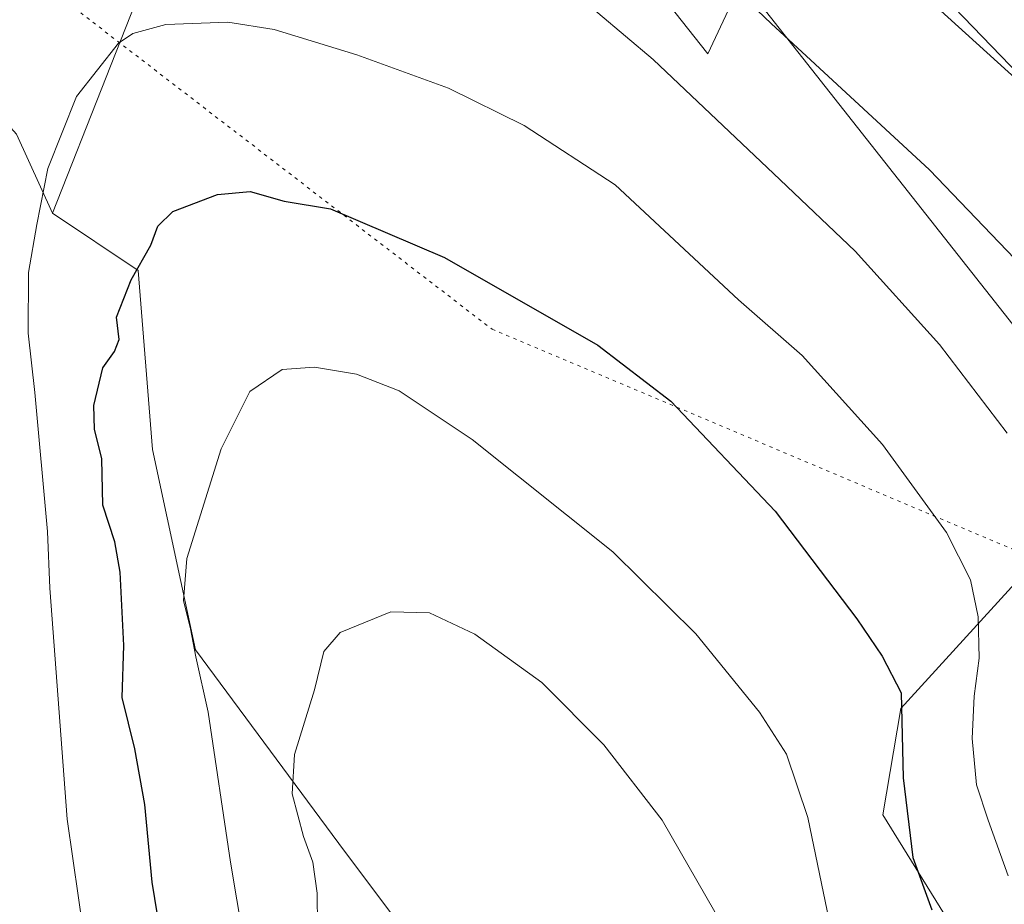
# Model space of a CAD drawing. Units: metres. Extents: x 641085 to 644534, y 4753016 to 4755400.
# Drawn here: x 643786 to 643933, y 4754010 to 4754142 of the extents above; entities that cross this region are included whole.
import ezdxf

# ---------------------------------------------------------------- set-up
doc = ezdxf.new("R2010")
doc.units = ezdxf.units.M
doc.header["$MEASUREMENT"] = 0
doc.linetypes.add('DGN Style 5', pattern=[1.1536117293433497, 0.4944050268614355, -0.6592067024819142])
for name, color, linetype, lineweight in [('Arbolado forestal CxS', 92, 'Continuous', 0), ('Curva de nivel maestra', 30, 'Continuous', 30), ('Curva de nivel normal', 30, 'Continuous', 0), ('Pastizal CxS', 92, 'Continuous', 0), ('Prado CxS', 92, 'Continuous', 0), ('Tendido', 6, 'Continuous', 0), ('Vía pecuaria eje', 92, 'DGN Style 5', 0)]:
    doc.layers.add(name, color=color, linetype=linetype, lineweight=lineweight)

msp = doc.modelspace()

# ---------------------------------------------------------------- linework, layer by layer
at = {"layer": 'Arbolado forestal CxS', "color": 92, "linetype": 'Continuous', "lineweight": 0}
for points in [[(643762.7577000001, 4753999.095899999, 779.3944999999949), (643746.7096999995, 4754020.494700001, 774.6456999999937), (643732.8010999998, 4754032.263900001, 771.048299999995), (643719.9615000002, 4754040.823899999, 766.0749000000069), (643716.7516999999, 4754048.312899999, 763.9839000000065), (643728.5217000004, 4754056.872500001, 768.4284000000043), (643734.9408999998, 4754070.781099999, 770.6527999999962), (643728.5225000001, 4754084.690099999, 764.8646000000008), (643739.2216999996, 4754103.9485, 771.7155999999959), (643756.3404999999, 4754112.507099999, 780.3055000000023), (643764.9007000001, 4754126.4165, 783.3215000000056), (643775.5997000001, 4754136.045299999, 787.1934000000037), (643785.2295000004, 4754125.3463, 792.6674000000058), (643790.5780999997, 4754113.576300001, 795.2440999999964), (643803.4165000003, 4754105.017100001, 799.5782999999938), (643805.5559, 4754078.2685, 802.3938999999956), (643811.9748999998, 4754048.311100001, 805.1806999999973), (643833.3727000002, 4754019.4231, 811.4009999999981), (643859.0494999997, 4753985.1851, 816.5019999999931)], [(643790.5780999997, 4754113.576300001, 795.2440999999964), (643785.2295000004, 4754125.3463, 792.6674000000058), (643775.5997000001, 4754136.045299999, 787.1934000000037), (643764.9007000001, 4754126.4165, 783.3215000000056), (643756.3404999999, 4754112.507099999, 780.3055000000023), (643739.2216999996, 4754103.9485, 771.7155999999959), (643728.5225000001, 4754084.690099999, 764.8646000000008), (643734.9408999998, 4754070.781099999, 770.6527999999962), (643728.5217000004, 4754056.872500001, 768.4284000000043), (643716.7516999999, 4754048.312899999, 763.9839000000065), (643719.9615000002, 4754040.823899999, 766.0749000000069), (643732.8010999998, 4754032.263900001, 771.048299999995), (643746.7096999995, 4754020.494700001, 774.6456999999937), (643762.7577000001, 4753999.095899999, 779.3944999999949), (643776.6656999999, 4753975.5569, 782.9835000000021), (643773.7027000004, 4753969.584899999, 779.8224000000046), (643784.9921000004, 4753948.2521, 780.8408999999957), (643816.3685, 4753909.6031, 790.7688000000054), (643820.9596999995, 4753907.5141, 792.5161999999983)], [(643790.5780999997, 4754113.576300001, 795.2440999999964), (643803.4165000003, 4754105.017100001, 799.5782999999938), (643805.5559, 4754078.2685, 802.3938999999956), (643811.9748999998, 4754048.311100001, 805.1806999999973), (643833.3727000002, 4754019.4231, 811.4009999999981), (643859.0494999997, 4753985.1851, 816.5019999999931), (643854.7701000003, 4753963.786499999, 814.9257000000072)]]:
    msp.add_polyline3d(points, dxfattribs=at)
at = {"layer": 'Curva de nivel maestra', "color": 30, "linetype": 'Continuous', "lineweight": 30, "elevation": 800, "flags": 128}
msp.add_lwpolyline([(643808.2699999996, 4753996.530099999), (643805.4800000006, 4754013.630100001), (643804.3700000001, 4754025.220100001), (643802.9199999999, 4754033.550100001), (643800.9900000002, 4754041.220100001), (643801.25, 4754048.970100001), (643800.7100000001, 4754059.920100001), (643799.8899999997, 4754064.470100001), (643798.0999999996, 4754069.920100001), (643797.9600000001, 4754076.880100001), (643796.8700000001, 4754081.280099999), (643796.75, 4754084.8201), (643798.0999999996, 4754090.4801), (643799.8799999999, 4754092.920100001), (643800.5599999997, 4754094.700099999), (643800.1600000003, 4754098.050100001), (643802.3300000001, 4754103.5801), (643805.2800000003, 4754108.7601), (643806.3499999996, 4754111.620100001), (643808.5899999999, 4754113.790100001), (643815.2400000002, 4754116.360099999), (643820.1200000001, 4754116.8101), (643825.2000000002, 4754115.3301), (643832.1399999997, 4754114.190099999), (643849.1900000004, 4754106.960100001), (643872.0999999996, 4754093.8301), (643883.0099999999, 4754085.470100001), (643898.5800000001, 4754069.0601), (643910.8200000003, 4754052.970100001), (643914.5999999996, 4754047.4101), (643917.4299999997, 4754041.9101), (643917.7400000002, 4754029.220100001), (643919.1500000004, 4754017.300100001), (643922.0199999996, 4754009.5001)], dxfattribs=at)
at = {"layer": 'Curva de nivel normal', "color": 30, "linetype": 'Continuous', "lineweight": 0, "flags": 128}
for points, elevation in [([(643888.79, 4754150.699999999), (643898, 4754141.9), (643921.6699999999, 4754120.050000001), (643937.8600000005, 4754103.15)], 785), ([(643867.9400000004, 4754147), (643880.3799999999, 4754136.52), (643899.3700000001, 4754118.550000001), (643910.5700000003, 4754107.9), (643923.1500000004, 4754093.92), (643933.2599999999, 4754080.710000001)], 790), ([(643922.7999999998, 4754144.279999999), (643937.6799999997, 4754130.82)], 780), ([(643796.1900000004, 4753999.539999999), (643792.7699999996, 4754023.039999999), (643790.1799999997, 4754057.560000001), (643789.8700000001, 4754066.02), (643787.9699999997, 4754086.779999999), (643786.9400000004, 4754095.65), (643786.9900000002, 4754104.680000001), (643788.2699999996, 4754111.880000001), (643789.8799999999, 4754120.220000001), (643794.2000000002, 4754130.970000001), (643800.4500000002, 4754138.970000001), (643802.5800000001, 4754140.4), (643807.5099999999, 4754141.76), (643816.8200000003, 4754142.08), (643823.7199999997, 4754141), (643836.0800000001, 4754137.230000001), (643849.7699999996, 4754132.25), (643861.0899999999, 4754126.65), (643874.6799999997, 4754117.77), (643893.1299999999, 4754100.609999999), (643902.6200000001, 4754092.279999999), (643914.6600000003, 4754078.980000001), (643924.2199999997, 4754065.880000001), (643927.7800000003, 4754058.779999999), (643928.9600000001, 4754053.27), (643929.1100000005, 4754047.07), (643928.3300000001, 4754041.4), (643928.04, 4754035.100000001), (643928.6900000004, 4754028.189999999), (643930.4400000004, 4754022.880000001), (643933.4400000004, 4754014.550000001)], 795), ([(643820.0899999999, 4753999.430000001), (643817.1799999997, 4754016.630000001), (643813.8799999999, 4754039.02), (643812.0300000003, 4754047.289999999), (643811.2000000002, 4754051.480000001), (643810.1699999999, 4754055.720000001), (643810.6799999997, 4754062), (643815.79, 4754078.350000001), (643820.0899999999, 4754086.9), (643824.9299999997, 4754090.210000001), (643829.7599999999, 4754090.57), (643836.0199999996, 4754089.5), (643842.4000000004, 4754087.039999999), (643853.29, 4754079.730000001), (643874.3600000005, 4754062.949999999), (643886.75, 4754050.730000001), (643896.2699999996, 4754039.039999999), (643900.29, 4754032.74), (643903.4600000001, 4754023.27), (643906.6900000004, 4754007.9)], 805), ([(643830.2000000002, 4754007.119999999), (643830.1500000004, 4754011.960000001), (643829.4800000006, 4754016.600000001), (643828.0899999999, 4754020.449999999), (643826.3899999997, 4754026.800000001), (643826.7699999996, 4754032.710000001), (643829.7400000002, 4754042.350000001), (643831.1399999997, 4754048.07), (643833.5800000001, 4754050.92), (643841.1799999997, 4754054), (643846.9500000002, 4754053.850000001), (643853.6900000004, 4754050.67), (643863.7400000002, 4754043.430000001), (643872.9900000002, 4754034.140000001), (643881.7199999997, 4754022.869999999), (643889.5800000001, 4754009.189999999)], 810)]:
    msp.add_lwpolyline(points, dxfattribs=dict(at, elevation=elevation))
at = {"layer": 'Pastizal CxS', "color": 92, "linetype": 'Continuous', "lineweight": 0}
for points in [[(644101.6129000002, 4754023.252699999, 765.8405999999959), (644089.0805000003, 4754037.046499999, 765.6065999999992), (644069.0280999999, 4754043.3167, 768.9094000000041), (644065.2695000004, 4754058.364700001, 767.5837999999932), (644048.9769000001, 4754064.6349, 769.1901999999974), (644041.4578999998, 4754102.2545, 763.4830999999978), (644021.4057, 4754118.556500001, 762.5259999999981), (644008.8731000006, 4754128.5887, 762.2097000000067), (643973.7829, 4754169.970699999, 764.5020999999979), (643969.5859000003, 4754170.939900001, 765.1591999999946), (643957.4902999997, 4754173.732899999, 767.0880000000034), (643921.1442999998, 4754148.654100001, 779.2373999999982), (643957.4886999996, 4754111.0339, 779.4328999999999), (643959.9943000004, 4754094.7323, 780.6211999999941), (643950.8280999997, 4754082.3147, 784.8224000000046), (643941.6738999998, 4754066.223099999, 789.1205999999949), (643917.3816999998, 4754039.5579, 800.3834999999963), (643914.6863000002, 4754023.701300001, 801.6637000000047), (643928.5947000004, 4754001.2325, 799.6894999999931), (643942.5028999997, 4753983.043500001, 797.060500000007), (643948.9222999997, 4753963.784700001, 797.5442999999942), (643943.5719, 4753943.4561, 806.2394999999962), (643910.4035, 4753896.3805, 821.886599999998)], [(643897.3318999996, 4754156.178500001, 781.8515999999945), (643888.5585000003, 4754137.368899999, 787.9330000000047), (643863.3339000001, 4754169.210899999, 785.9128999999957)], [(643863.3339000001, 4754169.210899999, 785.9128999999957), (643888.5585000003, 4754137.368899999, 787.9330000000047), (643897.3318999996, 4754156.178500001, 781.8515999999945)], [(643806.6277000001, 4754154.233300001, 791.4150999999983), (643790.5780999997, 4754113.576300001, 795.2440999999964), (643785.2295000004, 4754125.3463, 792.6674000000058), (643775.5997000001, 4754136.045299999, 787.1934000000037), (643764.9007000001, 4754126.4165, 783.3215000000056), (643756.3404999999, 4754112.507099999, 780.3055000000023), (643739.2216999996, 4754103.9485, 771.7155999999959), (643728.5225000001, 4754084.690099999, 764.8646000000008), (643734.9408999998, 4754070.781099999, 770.6527999999962), (643728.5217000004, 4754056.872500001, 768.4284000000043), (643716.7516999999, 4754048.312899999, 763.9839000000065), (643719.9615000002, 4754040.823899999, 766.0749000000069), (643732.8010999998, 4754032.263900001, 771.048299999995), (643746.7096999995, 4754020.494700001, 774.6456999999937), (643762.7577000001, 4753999.095899999, 779.3944999999949), (643776.6656999999, 4753975.5569, 782.9835000000021), (643773.7027000004, 4753969.584899999, 779.8224000000046), (643784.9921000004, 4753948.2521, 780.8408999999957), (643816.3685, 4753909.6031, 790.7688000000054), (643820.9596999995, 4753907.5141, 792.5161999999983), (643845.3334999997, 4753869.603499999, 794.0668000000006), (643880.6152999997, 4753835.3003, 799.9382999999943), (643906.0960999997, 4753798.0571, 803.9475999999996)], [(643790.5780999997, 4754113.576300001, 795.2440999999964), (643806.6277000001, 4754154.233300001, 791.4150999999983)], [(643990.3821, 4753793.154899999, 833.734500000006), (643964.9011000004, 4753822.557700001, 830.8264999999956), (643938.4398999996, 4753852.940500001, 827.2439000000013), (643920.7993000001, 4753877.442700001, 823.9088999999949), (643910.4035, 4753896.3805, 821.886599999998), (643943.5719, 4753943.4561, 806.2394999999962), (643948.9222999997, 4753963.784700001, 797.5442999999942), (643942.5028999997, 4753983.043500001, 797.060500000007), (643928.5947000004, 4754001.2325, 799.6894999999931), (643914.6863000002, 4754023.701300001, 801.6637000000047), (643917.3816999998, 4754039.5579, 800.3834999999963), (643941.6738999998, 4754066.223099999, 789.1205999999949), (643950.8280999997, 4754082.3147, 784.8224000000046), (643959.9943000004, 4754094.7323, 780.6211999999941), (643957.4886999996, 4754111.0339, 779.4328999999999), (643921.1442999998, 4754148.654100001, 779.2373999999982)], [(643790.5780999997, 4754113.576300001, 795.2440999999964), (643785.2295000004, 4754125.3463, 792.6674000000058), (643775.5997000001, 4754136.045299999, 787.1934000000037), (643764.9007000001, 4754126.4165, 783.3215000000056), (643756.3404999999, 4754112.507099999, 780.3055000000023), (643739.2216999996, 4754103.9485, 771.7155999999959), (643728.5225000001, 4754084.690099999, 764.8646000000008), (643734.9408999998, 4754070.781099999, 770.6527999999962), (643728.5217000004, 4754056.872500001, 768.4284000000043), (643716.7516999999, 4754048.312899999, 763.9839000000065), (643719.9615000002, 4754040.823899999, 766.0749000000069), (643732.8010999998, 4754032.263900001, 771.048299999995), (643746.7096999995, 4754020.494700001, 774.6456999999937), (643762.7577000001, 4753999.095899999, 779.3944999999949), (643776.6656999999, 4753975.5569, 782.9835000000021), (643773.7027000004, 4753969.584899999, 779.8224000000046), (643784.9921000004, 4753948.2521, 780.8408999999957), (643816.3685, 4753909.6031, 790.7688000000054), (643820.9596999995, 4753907.5141, 792.5161999999983)]]:
    msp.add_polyline3d(points, dxfattribs=at)
at = {"layer": 'Prado CxS', "color": 92, "linetype": 'Continuous', "lineweight": 0}
for points in [[(644101.6129000002, 4754023.252699999, 765.8405999999959), (644089.0805000003, 4754037.046499999, 765.6065999999992), (644069.0280999999, 4754043.3167, 768.9094000000041), (644065.2695000004, 4754058.364700001, 767.5837999999932), (644048.9769000001, 4754064.6349, 769.1901999999974), (644041.4578999998, 4754102.2545, 763.4830999999978), (644021.4057, 4754118.556500001, 762.5259999999981), (644008.8731000006, 4754128.5887, 762.2097000000067), (643973.7829, 4754169.970699999, 764.5020999999979), (643969.5859000003, 4754170.939900001, 765.1591999999946), (643957.4902999997, 4754173.732899999, 767.0880000000034), (643921.1442999998, 4754148.654100001, 779.2373999999982), (643957.4886999996, 4754111.0339, 779.4328999999999), (643959.9943000004, 4754094.7323, 780.6211999999941), (643950.8280999997, 4754082.3147, 784.8224000000046), (643941.6738999998, 4754066.223099999, 789.1205999999949), (643917.3816999998, 4754039.5579, 800.3834999999963), (643914.6863000002, 4754023.701300001, 801.6637000000047), (643928.5947000004, 4754001.2325, 799.6894999999931), (643942.5028999997, 4753983.043500001, 797.060500000007), (643948.9222999997, 4753963.784700001, 797.5442999999942), (643943.5719, 4753943.4561, 806.2394999999962), (643910.4035, 4753896.3805, 821.886599999998)], [(643863.3339000001, 4754169.210899999, 785.9128999999957), (643888.5585000003, 4754137.368899999, 787.9330000000047), (643897.3318999996, 4754156.178500001, 781.8515999999945)], [(643863.3339000001, 4754169.210899999, 785.9128999999957), (643888.5585000003, 4754137.368899999, 787.9330000000047), (643897.3318999996, 4754156.178500001, 781.8515999999945)], [(643921.1442999998, 4754148.654100001, 779.2373999999982), (643957.4886999996, 4754111.0339, 779.4328999999999), (643959.9943000004, 4754094.7323, 780.6211999999941), (643950.8280999997, 4754082.3147, 784.8224000000046), (643941.6738999998, 4754066.223099999, 789.1205999999949), (643917.3816999998, 4754039.5579, 800.3834999999963), (643914.6863000002, 4754023.701300001, 801.6637000000047), (643928.5947000004, 4754001.2325, 799.6894999999931), (643942.5028999997, 4753983.043500001, 797.060500000007), (643948.9222999997, 4753963.784700001, 797.5442999999942), (643943.5719, 4753943.4561, 806.2394999999962), (643910.4035, 4753896.3805, 821.886599999998), (643865.4687000001, 4753946.667500001, 816.6772999999957), (643854.7701000003, 4753963.786499999, 814.9257000000072), (643859.0494999997, 4753985.1851, 816.5019999999931), (643833.3727000002, 4754019.4231, 811.4009999999981), (643811.9748999998, 4754048.311100001, 805.1806999999973), (643805.5559, 4754078.2685, 802.3938999999956), (643803.4165000003, 4754105.017100001, 799.5782999999938), (643790.5780999997, 4754113.576300001, 795.2440999999964), (643806.6277000001, 4754154.233300001, 791.4150999999983)], [(643790.5780999997, 4754113.576300001, 795.2440999999964), (643806.6277000001, 4754154.233300001, 791.4150999999983)], [(643790.5780999997, 4754113.576300001, 795.2440999999964), (643803.4165000003, 4754105.017100001, 799.5782999999938), (643805.5559, 4754078.2685, 802.3938999999956), (643811.9748999998, 4754048.311100001, 805.1806999999973), (643833.3727000002, 4754019.4231, 811.4009999999981), (643859.0494999997, 4753985.1851, 816.5019999999931), (643854.7701000003, 4753963.786499999, 814.9257000000072)]]:
    msp.add_polyline3d(points, dxfattribs=at)
at = {"layer": 'Tendido', "color": 6, "linetype": 'Continuous', "lineweight": 0}
msp.add_polyline3d([(643555.3668999998, 4754574.0919, 754.5283000000054), (643616.2211999996, 4754497.8917, 754.981899999999), (643701.4172, 4754391.264400001, 759.9274000000005), (643820.3876999998, 4754240.8518, 776.2655999999988), (643873.9259000003, 4754173.247300001, 785.7219999999944), (643945.0990000004, 4754083.0242, 787.1465999999928), (644034.5283000004, 4753970.576099999, 796.3371999999946), (644121.3118000004, 4753861.0384, 821.7268999999943), (644177.4035999998, 4753790.129899999, 822.1806000000071), (644228.0585000003, 4753726.7125, 818.2269999999991), (644384.7238999996, 4753528.703199999, 822.1465999999928), (644450.5641999999, 4753444.5266, 826.7437999999966), (644528.5669999998, 4753346.2928, 802.6150000000052)], dxfattribs=at)
at = {"layer": 'Vía pecuaria eje', "color": 92, "linetype": 'DGN Style 5', "lineweight": 0}
msp.add_polyline3d([(643002.4879000002, 4755368.744999999, 730.6716000000015), (642981.1201, 4755282.111, 751.6971000000049), (642909.4787999997, 4755129.8101, 812.3812000000034), (642888.8683000002, 4755043.465, 822.0975999999937), (642939.5138999998, 4754992.5405, 812.2315999999992), (643025.6617999999, 4754921.214500001, 792.9694000000018), (643167.8874000004, 4754905.670299999, 781.0267000000022), (643320.3433999997, 4754910.4307, 785.0638000000035), (643396.5959999999, 4754920.4334, 783.6379000000015), (643472.6986999996, 4754884.701400001, 770.6025999999983), (643594.2473999998, 4754762.483200001, 748.5997000000062), (643664.7159000002, 4754559.066400001, 747.1536999999954), (643679.3392000003, 4754371.011299999, 758.5939000000071), (643719.5876000002, 4754248.964500001, 752.1686999999947), (643770.1153999995, 4754162.4692, 785.5286000000052), (643856.2794000005, 4754096.225299999, 801.1561999999976), (644013.5816000003, 4754029.8312, 784.1401000000043), (644089.6168999998, 4753973.772399999, 790.4514999999956), (644211.2830999997, 4753887.127, 795.8343000000023), (644489.1796000004, 4753408.858999999, 811.6940999999933), (644528.4994000001, 4753349.498199999, 802.3438000000025)], dxfattribs=at)

doc.saveas('drawing.dxf')
